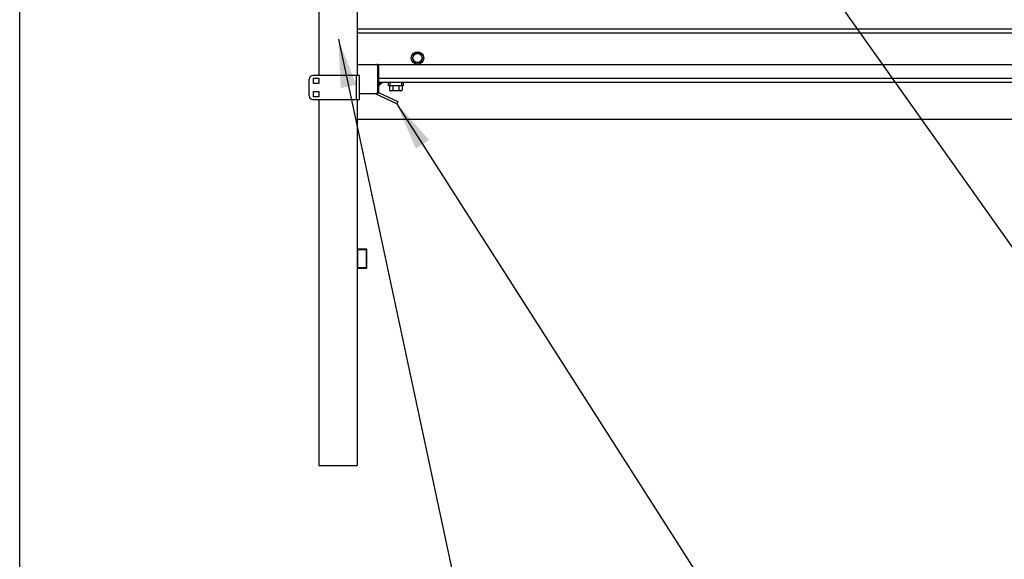
# Model space of a CAD drawing. Extents: x 0 to 220, y -4 to 280.
# Drawn here: x 0 to 48, y 113 to 140 of the extents above; entities that cross this region are included whole.
import ezdxf

# ---------------------------------------------------------------- set-up
doc = ezdxf.new("R2010")
doc.units = 0
doc.header["$LTSCALE"] = 10
doc.header["$MEASUREMENT"] = 0
doc.layers.get('0').update_dxf_attribs({"linetype": 'CONTINUOUS'})
for name, color, linetype in [('5074-LOGO$0$CADdetails-7-FRAME', 7, 'CONTINUOUS'), ('CADdetails-1-FINE', 1, 'CONTINUOUS'), ('CADdetails-11-VERYFINE', 11, 'CONTINUOUS'), ('CADdetails-7-FRAME', 7, 'CONTINUOUS'), ('CADdetails-7-VERYFINE', 7, 'CONTINUOUS'), ('CADdetails-9-EXTRAFINE', 9, 'CONTINUOUS')]:
    doc.layers.add(name, color=color, linetype=linetype)
doc.styles.add('CADdetails-DIMENSIONS', font='ARIALN.TTF', dxfattribs={"height": 2.38})
doc.dimstyles.new('CADdetails-LEADER', dxfattribs={"dimtxt": 2.38, "dimasz": 2.38, "dimexe": 0.5, "dimexo": 1.5, "dimgap": 1, "dimtad": 0, "dimzin": 0, "dimdsep": 46, "dimtxsty": 'CADdetails-DIMENSIONS', "dimcen": 1, "dimclrd": 256, "dimclre": 256, "dimclrt": 256, "dimadec": 0, "dimazin": 0, "dimtfac": 1, "dimtdec": 4, "dimtofl": 0, "dimtmove": 0, "dimatfit": 3, "dimfxl": 1, "dimtolj": 1, "dimtzin": 0, "dimarcsym": 0})

# ---------------------------------------------------------------- blocks, each defined once
blk = doc.blocks.new('5074-LOGO')
at = {"layer": '5074-LOGO$0$CADdetails-7-FRAME'}
blk.add_lwpolyline([(0, 280), (216, 280), (216, 0), (0, 0)], close=True, dxfattribs=at)

msp = doc.modelspace()

# ---------------------------------------------------------------- linework, layer by layer
at = {"layer": 'CADdetails-1-FINE', "linetype": 'Continuous'}
for p, q in [((14.692, 176.103, 13.18), (14.692, 136.899, 13.18)), ((14.692, 176.103, 13.18), (14.692, 136.899, 13.18)), ((16.582, 176.103, 13.18), (16.582, 136.899, 13.18)), ((16.582, 176.103, 13.18), (16.582, 136.899, 13.18)), ((14.692, 135.718, 13.18), (14.692, 117.741, 13.18)), ((16.582, 135.718, 13.18), (16.582, 117.741, 13.18)), ((14.692, 117.741, 13.18), (16.582, 117.741, 13.18))]:
    msp.add_line(p, q, dxfattribs=at)
at = {"layer": 'CADdetails-11-VERYFINE', "linetype": 'Continuous'}
msp.add_line((100.699, 139.174, 10.04), (16.582, 139.174, 10.04), dxfattribs=at)
msp.add_line((100.699, 139.174, 10.04), (16.582, 139.174, 10.04), dxfattribs=at)
at = {"layer": 'CADdetails-7-FRAME'}
msp.add_lwpolyline([(0, 280), (216, 280), (216, 0), (0, 0)], close=True, dxfattribs=at)
at = {"layer": 'CADdetails-9-EXTRAFINE', "linetype": 'Continuous'}
for p, q in [((16.582, 138.997, 10.217), (100.699, 138.997, 10.217)), ((16.582, 138.997, 10.217), (100.699, 138.997, 10.217)), ((16.582, 137.432, 10.217), (100.699, 137.432, 10.217)), ((16.582, 137.432, 10.217), (100.699, 137.432, 10.217)), ((16.582, 137.431, 10.506), (17.523, 137.431, 10.912)), ((17.57, 137.431, 10.803), (17.523, 137.431, 10.912)), ((17.577, 137.372, 10.935), (17.624, 137.372, 10.827)), ((17.577, 137.372, 10.935), (17.577, 136.072, 10.935)), ((17.624, 137.372, 10.827), (17.624, 136.072, 10.827)), ((16.523, 136.899, 13.305), (14.397, 136.899, 13.305)), ((16.523, 136.899, 13.305), (16.523, 135.718, 13.305)), ((16.701, 135.718, 13.128), (16.701, 136.899, 13.128)), ((14.22, 135.895, 13.305), (14.22, 136.722, 13.305)), ((14.426, 136.766, 13.305), (14.692, 136.766, 13.305)), ((14.426, 136.5, 13.305), (14.426, 136.766, 13.305)), ((14.692, 136.5, 13.305), (14.426, 136.5, 13.305)), ((14.692, 136.766, 13.305), (14.692, 136.5, 13.305)), ((14.692, 136.766, 13.18), (14.692, 136.5, 13.18)), ((100.699, 136.748, 10.041), (17.624, 136.748, 10.041)), ((100.699, 136.748, 10.041), (17.624, 136.748, 10.041)), ((17.624, 136.575, 9.818), (100.699, 136.575, 9.818)), ((17.624, 136.575, 9.818), (100.699, 136.575, 9.818)), ((18.125, 136.398, 9.695), (18.125, 136.575, 9.695)), ((18.184, 136.575, 9.754), (18.184, 136.398, 9.754)), ((18.775, 136.398, 9.754), (18.775, 136.575, 9.754)), ((18.834, 136.575, 9.695), (18.834, 136.398, 9.695)), ((14.426, 136.116, 13.305), (14.692, 136.116, 13.305)), ((14.426, 135.85, 13.305), (14.426, 136.116, 13.305)), ((14.692, 136.116, 13.305), (14.692, 135.85, 13.305)), ((14.692, 136.116, 13.18), (14.692, 135.85, 13.18)), ((14.692, 136.116, 13.18), (14.692, 135.85, 13.18)), ((16.701, 136.013, 10.557), (17.523, 136.013, 10.912)), ((17.518, 135.985, 10.049), (17.518, 136.013, 10.049)), ((17.518, 135.985, 10.049), (17.518, 136.013, 10.049)), ((18.53, 135.514, 10.049), (17.518, 135.985, 10.049)), ((17.523, 136.013, 10.912), (17.57, 136.013, 10.803)), ((17.624, 136.072, 10.827), (17.577, 136.072, 10.935)), ((17.624, 136.066, 10.049), (18.579, 135.621, 10.049)), ((18.173, 136.398, 8.927), (18.173, 136.174, 8.927)), ((18.173, 136.174, 8.927), (18.214, 136.151, 8.927)), ((18.775, 136.398, 9.754), (18.184, 136.398, 9.754)), ((18.326, 136.398, 9.193), (18.326, 136.174, 9.193)), ((18.633, 136.398, 9.193), (18.633, 136.174, 9.193)), ((18.745, 136.151, 8.927), (18.786, 136.174, 8.927)), ((18.786, 136.398, 8.927), (18.786, 136.174, 8.927)), ((14.397, 135.718, 13.305), (16.523, 135.718, 13.305)), ((14.692, 135.85, 13.305), (14.426, 135.85, 13.305)), ((18.579, 135.621, 10.049), (18.53, 135.514, 10.049)), ((16.582, 134.753, 8.927), (99.281, 134.753, 8.927)), ((17.055, 128.374, 12.235), (16.582, 128.374, 12.235)), ((16.611, 128.345, 12.235), (17.027, 128.345, 12.235)), ((16.611, 127.457, 12.235), (16.611, 128.345, 12.235)), ((17.027, 128.345, 12.235), (17.027, 127.457, 12.235)), ((17.055, 127.428, 12.235), (17.055, 128.374, 12.235)), ((16.582, 127.428, 12.235), (17.055, 127.428, 12.235)), ((17.027, 127.457, 12.235), (16.611, 127.457, 12.235))]:
    msp.add_line(p, q, dxfattribs=at)
for points in [[(19.351, 137.868, 10.472), (19.351, 137.868, 10.472), (19.319, 137.812, 10.467), (19.319, 137.812, 10.467), (19.287, 137.757, 10.452)], [(19.415, 137.978, 10.452), (19.415, 137.978, 10.452), (19.383, 137.923, 10.467), (19.383, 137.923, 10.467), (19.351, 137.868, 10.472)], [(19.543, 137.978, 10.472), (19.543, 137.978, 10.472), (19.479, 137.978, 10.467), (19.479, 137.978, 10.467), (19.415, 137.978, 10.452)], [(19.671, 137.978, 10.452), (19.671, 137.978, 10.452), (19.607, 137.978, 10.467), (19.607, 137.978, 10.467), (19.543, 137.978, 10.472)], [(19.735, 137.868, 10.472), (19.735, 137.868, 10.472), (19.703, 137.923, 10.467), (19.703, 137.923, 10.467), (19.671, 137.978, 10.452)], [(19.799, 137.757, 10.452), (19.799, 137.757, 10.452), (19.767, 137.812, 10.467), (19.767, 137.812, 10.467), (19.735, 137.868, 10.472)], [(19.287, 137.757, 10.452), (19.287, 137.757, 10.452), (19.319, 137.701, 10.467), (19.319, 137.701, 10.467), (19.351, 137.646, 10.472)], [(19.351, 137.646, 10.472), (19.351, 137.646, 10.472), (19.383, 137.591, 10.467), (19.383, 137.591, 10.467), (19.415, 137.535, 10.452)], [(19.415, 137.535, 10.452), (19.415, 137.535, 10.452), (19.479, 137.535, 10.467), (19.479, 137.535, 10.467), (19.543, 137.535, 10.472)], [(19.543, 137.535, 10.472), (19.543, 137.535, 10.472), (19.607, 137.535, 10.467), (19.607, 137.535, 10.467), (19.671, 137.535, 10.452)], [(19.671, 137.535, 10.452), (19.671, 137.535, 10.452), (19.703, 137.591, 10.467), (19.703, 137.591, 10.467), (19.735, 137.646, 10.472)], [(19.735, 137.646, 10.472), (19.735, 137.646, 10.472), (19.767, 137.701, 10.467), (19.767, 137.701, 10.467), (19.799, 137.757, 10.452)], [(18.173, 136.174, 8.927), (18.173, 136.174, 8.927), (18.211, 136.157, 8.993), (18.211, 136.157, 8.993), (18.249, 136.151, 9.06)], [(18.249, 136.151, 9.06), (18.249, 136.151, 9.06), (18.288, 136.157, 9.126), (18.288, 136.157, 9.126), (18.326, 136.174, 9.193)], [(18.326, 136.174, 9.193), (18.326, 136.174, 9.193), (18.403, 136.157, 9.193), (18.403, 136.157, 9.193), (18.48, 136.151, 9.193)], [(18.48, 136.151, 9.193), (18.48, 136.151, 9.193), (18.556, 136.157, 9.193), (18.556, 136.157, 9.193), (18.633, 136.174, 9.193)], [(18.633, 136.174, 9.193), (18.633, 136.174, 9.193), (18.671, 136.157, 9.126), (18.671, 136.157, 9.126), (18.71, 136.151, 9.06)], [(18.71, 136.151, 9.06), (18.71, 136.151, 9.06), (18.748, 136.157, 8.993), (18.748, 136.157, 8.993), (18.786, 136.174, 8.927)]]:
    msp.add_polyline3d(points, dxfattribs=at)
msp.add_circle((19.543, 137.757, 10.262), 0.31, dxfattribs=at)
at = {"layer": 'CADdetails-9-EXTRAFINE', "linetype": 'Continuous', "extrusion": (0, 0, -1)}
for centre, radius, start, end in [((-19.543, 137.757, -10.472), 0.222, 330, 30), ((-19.543, 137.757, -10.472), 0.222, 30, 90), ((-19.543, 137.757, -10.472), 0.222, 90, 150), ((-19.543, 137.757, -10.472), 0.222, 150, 210), ((-19.543, 137.757, -10.472), 0.222, 270, 330), ((-19.543, 137.757, -10.472), 0.222, 210, 270), ((-16.944, 137.194, -9.104), 1.063, 215.5985, 230.2344), ((-16.944, 137.194, -9.104), 1.063, 215.5985, 230.2344)]:
    msp.add_arc(centre, radius, start, end, dxfattribs=at)
at = {"layer": 'CADdetails-9-EXTRAFINE', "linetype": 'Continuous', "extrusion": (0.396436, 0, -0.918062)}
for centre, start, end in [((137.372, 20.413, -3.071), 0, 90), ((136.072, 20.413, -3.071), 90, 180)]:
    msp.add_arc(centre, 0.0591, start, end, dxfattribs=at)
at = {"layer": 'CADdetails-9-EXTRAFINE', "linetype": 'Continuous', "extrusion": (-0.396436, 0, 0.918062)}
for centre, start, end in [((-137.372, 20.413, 2.953), 90, 180), ((-136.072, 20.413, 2.953), 0, 90)]:
    msp.add_arc(centre, 0.0591, start, end, dxfattribs=at)
at = {"layer": 'CADdetails-9-EXTRAFINE', "linetype": 'Continuous'}
for centre, radius, start, end in [((14.397, 136.722, 13.305), 0.177, 90, 180), ((16.944, 137.194, 9.163), 1.004, 312.6311, 321.9504), ((16.944, 137.194, 9.163), 1.004, 312.6311, 321.9504), ((14.397, 135.895, 13.305), 0.177, 180, 270)]:
    msp.add_arc(centre, radius, start, end, dxfattribs=at)
at = {"layer": 'CADdetails-9-EXTRAFINE', "linetype": 'Continuous', "extrusion": (0, -1, 0)}
for centre, radius, start, end in [((16.523, 13.128, -136.899), 0.177, 0, 90), ((18.184, 9.695, -136.398), 0.0591, 90, 180), ((18.48, 8.927, -136.151), 0.266, 150, 180), ((18.48, 8.927, -136.151), 0.266, 150, 180), ((18.48, 8.927, -136.151), 0.266, 90, 150), ((18.48, 8.927, -136.151), 0.266, 30, 90), ((18.48, 8.927, -136.151), 0.266, 0, 30), ((18.775, 9.695, -136.398), 0.0591, 0, 90)]:
    msp.add_arc(centre, radius, start, end, dxfattribs=at)
at = {"layer": 'CADdetails-9-EXTRAFINE', "linetype": 'Continuous', "extrusion": (-0.396436, 0, -0.918062)}
msp.add_arc((-136.072, -13.335, -13.438), 0.0591, 270, 275.3849, dxfattribs=at)
msp.add_arc((-136.072, -13.335, -13.438), 0.0591, 270, 275.3849, dxfattribs=at)
at = {"layer": 'CADdetails-9-EXTRAFINE', "linetype": 'Continuous', "extrusion": (0, 1, 0)}
msp.add_arc((-16.523, 13.128, 135.718), 0.177, 90, 180, dxfattribs=at)

# ---------------------------------------------------------------- block references
msp.add_blockref('5074-LOGO', (0, 0))

# ---------------------------------------------------------------- leaders
at = {"layer": 'CADdetails-7-VERYFINE'}
for points in [[(18.035, 171.761, 7.332), (57.841, 115.647, 7.332), (59.131, 113.831, 7.332)], [(15.654, 138.689, 8.927), (21.555, 111.149, 8.927), (22.023, 108.972, 8.927)], [(18.509, 135.523, 10.049), (36.333, 107.639, 10.049), (37.533, 105.763, 10.049)]]:
    msp.add_leader(points, dimstyle='CADdetails-LEADER', override={"dimgap": 1, "dimtad": 0}, dxfattribs=at)

doc.saveas('drawing.dxf')
